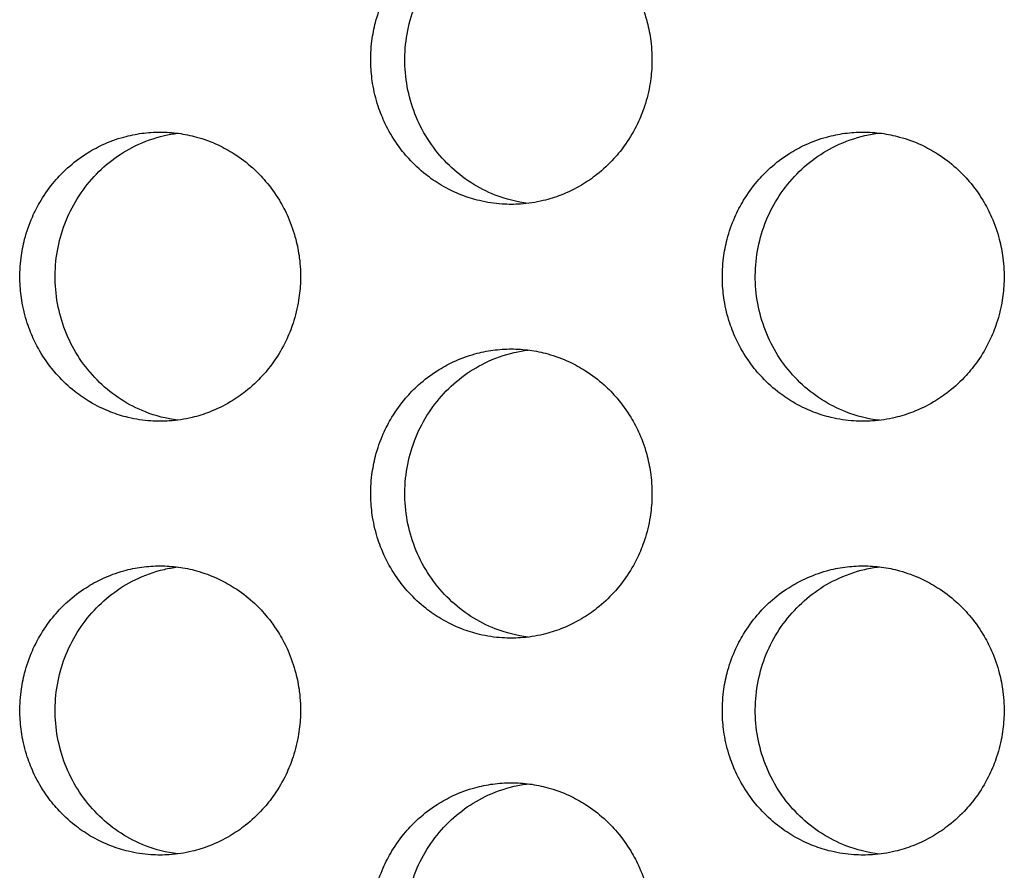
# Model space of a CAD drawing. Units: millimetres. Extents: x -41 to 980, y 0 to 735.
# Drawn here: x 32 to 39, y 438 to 444 of the extents above; entities that cross this region are included whole.
import ezdxf

# ---------------------------------------------------------------- set-up
doc = ezdxf.new("R2010")
doc.units = ezdxf.units.MM
doc.header["$LTSCALE"] = 3.5
doc.layers.add('Visible (ISO)', color=7, linetype='Continuous', lineweight=25)

msp = doc.modelspace()

# ---------------------------------------------------------------- linework, layer by layer
at = {"layer": 'Visible (ISO)'}
for points, knots in [([(35.643, 445), (35.6006, 445), (35.5582, 444.9971), (35.5161, 444.9914), (35.474, 444.9857), (35.4323, 444.9772), (35.3913, 444.9659), (35.3401, 444.9518), (35.29, 444.9334), (35.2417, 444.9109), (35.2031, 444.8929), (35.1656, 444.8722), (35.1296, 444.8492), (35.0845, 444.8204), (35.0418, 444.7878), (35.0019, 444.7518), (34.97, 444.7231), (34.94, 444.6922), (34.912, 444.6593), (34.8771, 444.6183), (34.8454, 444.5744), (34.8174, 444.5281), (34.795, 444.491), (34.775, 444.4525), (34.7575, 444.4127), (34.7356, 444.363), (34.7177, 444.3115), (34.704, 444.2588), (34.693, 444.2167), (34.6847, 444.1738), (34.6792, 444.1305), (34.6722, 444.0765), (34.6696, 444.0218), (34.6714, 443.9673), (34.6728, 443.9237), (34.6769, 443.8802), (34.6838, 443.8371), (34.6925, 443.7833), (34.7054, 443.7302), (34.7224, 443.6786), (34.7361, 443.6372), (34.7523, 443.5968), (34.7711, 443.5577), (34.7945, 443.5088), (34.8219, 443.4619), (34.8527, 443.4175), (34.8774, 443.3821), (34.9044, 443.3483), (34.9334, 443.3164), (34.9696, 443.2766), (35.009, 443.2398), (35.0511, 443.2066), (35.0848, 443.1801), (35.1201, 443.1558), (35.1568, 443.134), (35.2028, 443.1067), (35.2509, 443.0833), (35.3005, 443.0641), (35.3402, 443.0487), (35.3809, 443.036), (35.4222, 443.0261), (35.4738, 443.0137), (35.5265, 443.0057), (35.5794, 443.0021), (35.6218, 442.9993), (35.6643, 442.9993), (35.7066, 443.0021), (35.7596, 443.0057), (35.8122, 443.0137), (35.8639, 443.0261), (35.9052, 443.036), (35.9459, 443.0487), (35.9857, 443.0641), (36.0353, 443.0833), (36.0834, 443.1067), (36.1294, 443.134), (36.1662, 443.1558), (36.2015, 443.1801), (36.2352, 443.2066), (36.2773, 443.2398), (36.3168, 443.2766), (36.3531, 443.3164), (36.3821, 443.3483), (36.4091, 443.3821), (36.4338, 443.4175), (36.4647, 443.4619), (36.4921, 443.5088), (36.5156, 443.5577), (36.5344, 443.5968), (36.5507, 443.6372), (36.5643, 443.6786), (36.5814, 443.7302), (36.5943, 443.7833), (36.603, 443.8371), (36.6099, 443.8802), (36.6141, 443.9237), (36.6155, 443.9673), (36.6172, 444.0218), (36.6146, 444.0765), (36.6076, 444.1305), (36.6021, 444.1738), (36.5938, 444.2167), (36.5828, 444.2588), (36.5691, 444.3115), (36.5511, 444.363), (36.5292, 444.4127), (36.5117, 444.4525), (36.4916, 444.491), (36.4692, 444.5281), (36.4412, 444.5744), (36.4094, 444.6183), (36.3745, 444.6593), (36.3465, 444.6922), (36.3164, 444.7231), (36.2844, 444.7518), (36.2445, 444.7878), (36.2018, 444.8204), (36.1567, 444.8492), (36.1207, 444.8722), (36.0831, 444.8929), (36.0445, 444.9109), (35.9961, 444.9334), (35.946, 444.9518), (35.8948, 444.9659), (35.8538, 444.9772), (35.8121, 444.9857), (35.77, 444.9914), (35.7279, 444.9971), (35.6855, 445), (35.643, 445)], [-3.141593, -3.141593, -3.141593, -3.141593, -3.010693, -3.010693, -3.010693, -2.879793, -2.879793, -2.879793, -2.716169, -2.716169, -2.716169, -2.585269, -2.585269, -2.585269, -2.421644, -2.421644, -2.421644, -2.290745, -2.290745, -2.290745, -2.12712, -2.12712, -2.12712, -1.99622, -1.99622, -1.99622, -1.832596, -1.832596, -1.832596, -1.701696, -1.701696, -1.701696, -1.538071, -1.538071, -1.538071, -1.407172, -1.407172, -1.407172, -1.243547, -1.243547, -1.243547, -1.112647, -1.112647, -1.112647, -0.949023, -0.949023, -0.949023, -0.818123, -0.818123, -0.818123, -0.654498, -0.654498, -0.654498, -0.523599, -0.523599, -0.523599, -0.359974, -0.359974, -0.359974, -0.229074, -0.229074, -0.229074, -0.06545, -0.06545, -0.06545, 0.06545, 0.06545, 0.06545, 0.229074, 0.229074, 0.229074, 0.359974, 0.359974, 0.359974, 0.523599, 0.523599, 0.523599, 0.654498, 0.654498, 0.654498, 0.818123, 0.818123, 0.818123, 0.949023, 0.949023, 0.949023, 1.112647, 1.112647, 1.112647, 1.243547, 1.243547, 1.243547, 1.407172, 1.407172, 1.407172, 1.538071, 1.538071, 1.538071, 1.701696, 1.701696, 1.701696, 1.832596, 1.832596, 1.832596, 1.99622, 1.99622, 1.99622, 2.12712, 2.12712, 2.12712, 2.290745, 2.290745, 2.290745, 2.421644, 2.421644, 2.421644, 2.585269, 2.585269, 2.585269, 2.716169, 2.716169, 2.716169, 2.879793, 2.879793, 2.879793, 3.010693, 3.010693, 3.010693, 3.141593, 3.141593, 3.141593, 3.141593]), ([(35.7595, 443.0072), (35.6819, 443.0169), (35.6056, 443.0362), (35.4145, 443.1109), (35.3066, 443.1802), (35.1225, 443.3575), (35.0479, 443.4641), (34.9425, 443.7008), (34.9127, 443.8289), (34.9024, 444.0897), (34.9221, 444.2201), (35.0088, 444.4654), (35.0749, 444.5781), (35.2453, 444.7706), (35.3478, 444.8487), (35.5264, 444.9357), (35.594, 444.9597), (35.6953, 444.9831), (35.7273, 444.9888), (35.7595, 444.9928)], [0.3265235, 0.3265235, 0.3265235, 0.3265235, 0.3507409, 0.3507409, 0.3895985, 0.3895985, 0.4285885, 0.4285885, 0.4677085, 0.4677085, 0.5068791, 0.5068791, 0.5459927, 0.5459927, 0.5849756, 0.5849756, 0.6069825, 0.6069825, 0.6170023, 0.6170023, 0.6170023, 0.6170023]), ([(33.2141, 443.5), (33.1717, 443.5), (33.1294, 443.4971), (33.0874, 443.4914), (33.0454, 443.4857), (33.0038, 443.4772), (32.9629, 443.4659), (32.9118, 443.4518), (32.8618, 443.4334), (32.8136, 443.4109), (32.775, 443.3929), (32.7376, 443.3722), (32.7017, 443.3492), (32.6567, 443.3204), (32.6141, 443.2878), (32.5743, 443.2518), (32.5425, 443.2231), (32.5125, 443.1922), (32.4846, 443.1593), (32.4497, 443.1183), (32.4181, 443.0744), (32.3902, 443.0281), (32.3678, 442.991), (32.3478, 442.9525), (32.3304, 442.9127), (32.3085, 442.863), (32.2906, 442.8115), (32.277, 442.7588), (32.266, 442.7167), (32.2577, 442.6738), (32.2522, 442.6305), (32.2453, 442.5765), (32.2427, 442.5218), (32.2444, 442.4673), (32.2458, 442.4237), (32.25, 442.3802), (32.2569, 442.3371), (32.2655, 442.2833), (32.2784, 442.2302), (32.2954, 442.1786), (32.309, 442.1372), (32.3252, 442.0968), (32.3439, 442.0577), (32.3673, 442.0088), (32.3946, 441.9619), (32.4254, 441.9175), (32.4501, 441.8821), (32.477, 441.8483), (32.5059, 441.8164), (32.5421, 441.7766), (32.5814, 441.7398), (32.6234, 441.7066), (32.657, 441.6801), (32.6922, 441.6558), (32.7289, 441.634), (32.7747, 441.6067), (32.8227, 441.5833), (32.8722, 441.5641), (32.9119, 441.5487), (32.9525, 441.536), (32.9937, 441.5261), (33.0453, 441.5137), (33.0978, 441.5057), (33.1506, 441.5021), (33.1929, 441.4993), (33.2353, 441.4993), (33.2776, 441.5021), (33.3304, 441.5057), (33.3829, 441.5137), (33.4345, 441.5261), (33.4757, 441.536), (33.5164, 441.5487), (33.556, 441.5641), (33.6056, 441.5833), (33.6536, 441.6067), (33.6995, 441.634), (33.7362, 441.6558), (33.7715, 441.6801), (33.8051, 441.7066), (33.8471, 441.7398), (33.8865, 441.7766), (33.9227, 441.8164), (33.9517, 441.8483), (33.9786, 441.8821), (34.0033, 441.9175), (34.0341, 441.9619), (34.0615, 442.0088), (34.0849, 442.0577), (34.1036, 442.0968), (34.1199, 442.1372), (34.1335, 442.1786), (34.1505, 442.2302), (34.1635, 442.2833), (34.1721, 442.3371), (34.179, 442.3802), (34.1832, 442.4237), (34.1845, 442.4673), (34.1863, 442.5218), (34.1837, 442.5765), (34.1768, 442.6305), (34.1712, 442.6738), (34.1629, 442.7167), (34.152, 442.7588), (34.1383, 442.8115), (34.1203, 442.863), (34.0985, 442.9127), (34.081, 442.9525), (34.061, 442.991), (34.0386, 443.0281), (34.0106, 443.0744), (33.979, 443.1183), (33.944, 443.1593), (33.9161, 443.1922), (33.8861, 443.2231), (33.8542, 443.2518), (33.8144, 443.2878), (33.7717, 443.3204), (33.7267, 443.3492), (33.6907, 443.3722), (33.6533, 443.3929), (33.6147, 443.4109), (33.5665, 443.4334), (33.5165, 443.4518), (33.4653, 443.4659), (33.4244, 443.4772), (33.3828, 443.4857), (33.3408, 443.4914), (33.2988, 443.4971), (33.2564, 443.5), (33.2141, 443.5)], [-3.141593, -3.141593, -3.141593, -3.141593, -3.010693, -3.010693, -3.010693, -2.879793, -2.879793, -2.879793, -2.716169, -2.716169, -2.716169, -2.585269, -2.585269, -2.585269, -2.421644, -2.421644, -2.421644, -2.290745, -2.290745, -2.290745, -2.12712, -2.12712, -2.12712, -1.99622, -1.99622, -1.99622, -1.832596, -1.832596, -1.832596, -1.701696, -1.701696, -1.701696, -1.538071, -1.538071, -1.538071, -1.407172, -1.407172, -1.407172, -1.243547, -1.243547, -1.243547, -1.112647, -1.112647, -1.112647, -0.949023, -0.949023, -0.949023, -0.818123, -0.818123, -0.818123, -0.654498, -0.654498, -0.654498, -0.523599, -0.523599, -0.523599, -0.359974, -0.359974, -0.359974, -0.229074, -0.229074, -0.229074, -0.06545, -0.06545, -0.06545, 0.06545, 0.06545, 0.06545, 0.229074, 0.229074, 0.229074, 0.359974, 0.359974, 0.359974, 0.523599, 0.523599, 0.523599, 0.654498, 0.654498, 0.654498, 0.818123, 0.818123, 0.818123, 0.949023, 0.949023, 0.949023, 1.112647, 1.112647, 1.112647, 1.243547, 1.243547, 1.243547, 1.407172, 1.407172, 1.407172, 1.538071, 1.538071, 1.538071, 1.701696, 1.701696, 1.701696, 1.832596, 1.832596, 1.832596, 1.99622, 1.99622, 1.99622, 2.12712, 2.12712, 2.12712, 2.290745, 2.290745, 2.290745, 2.421644, 2.421644, 2.421644, 2.585269, 2.585269, 2.585269, 2.716169, 2.716169, 2.716169, 2.879793, 2.879793, 2.879793, 3.010693, 3.010693, 3.010693, 3.141593, 3.141593, 3.141593, 3.141593]), ([(33.3347, 441.5078), (33.2587, 441.5176), (33.184, 441.5367), (32.9946, 441.6109), (32.887, 441.6802), (32.7032, 441.8575), (32.6288, 441.9641), (32.5236, 442.2008), (32.4939, 442.3289), (32.4836, 442.5897), (32.5032, 442.7201), (32.5897, 442.9654), (32.6558, 443.0781), (32.8258, 443.2706), (32.928, 443.3487), (33.1063, 443.4357), (33.1738, 443.4597), (33.2735, 443.4828), (33.304, 443.4883), (33.3347, 443.4923)], [0.3269722, 0.3269722, 0.3269722, 0.3269722, 0.3507409, 0.3507409, 0.3895985, 0.3895985, 0.4285885, 0.4285885, 0.4677085, 0.4677085, 0.5068791, 0.5068791, 0.5459927, 0.5459927, 0.5849756, 0.5849756, 0.6069825, 0.6069825, 0.6165549, 0.6165549, 0.6165549, 0.6165549]), ([(38.0768, 443.5), (38.0343, 443.5), (37.9918, 443.4971), (37.9497, 443.4914), (37.9075, 443.4857), (37.8657, 443.4772), (37.8247, 443.4659), (37.7733, 443.4518), (37.7231, 443.4334), (37.6747, 443.4109), (37.636, 443.3929), (37.5984, 443.3722), (37.5624, 443.3492), (37.5172, 443.3204), (37.4744, 443.2878), (37.4345, 443.2518), (37.4025, 443.2231), (37.3724, 443.1922), (37.3444, 443.1593), (37.3094, 443.1183), (37.2776, 443.0744), (37.2496, 443.0281), (37.2271, 442.991), (37.2071, 442.9525), (37.1895, 442.9127), (37.1676, 442.863), (37.1497, 442.8115), (37.1359, 442.7588), (37.1249, 442.7167), (37.1166, 442.6738), (37.1111, 442.6305), (37.1041, 442.5765), (37.1015, 442.5218), (37.1033, 442.4673), (37.1047, 442.4237), (37.1088, 442.3802), (37.1157, 442.3371), (37.1244, 442.2833), (37.1373, 442.2302), (37.1544, 442.1786), (37.1681, 442.1372), (37.1844, 442.0968), (37.2032, 442.0577), (37.2267, 442.0088), (37.254, 441.9619), (37.285, 441.9175), (37.3097, 441.8821), (37.3368, 441.8483), (37.3658, 441.8164), (37.4021, 441.7766), (37.4416, 441.7398), (37.4838, 441.7066), (37.5175, 441.6801), (37.5529, 441.6558), (37.5897, 441.634), (37.6357, 441.6067), (37.6839, 441.5833), (37.7336, 441.5641), (37.7734, 441.5487), (37.8142, 441.536), (37.8556, 441.5261), (37.9073, 441.5137), (37.9601, 441.5057), (38.0131, 441.5021), (38.0555, 441.4993), (38.0981, 441.4993), (38.1406, 441.5021), (38.1936, 441.5057), (38.2464, 441.5137), (38.2981, 441.5261), (38.3396, 441.536), (38.3803, 441.5487), (38.4201, 441.5641), (38.4699, 441.5833), (38.5181, 441.6067), (38.5642, 441.634), (38.601, 441.6558), (38.6365, 441.6801), (38.6702, 441.7066), (38.7124, 441.7398), (38.7519, 441.7766), (38.7883, 441.8164), (38.8174, 441.8483), (38.8444, 441.8821), (38.8692, 441.9175), (38.9002, 441.9619), (38.9276, 442.0088), (38.9511, 442.0577), (38.9699, 442.0968), (38.9863, 442.1372), (38.9999, 442.1786), (39.017, 442.2302), (39.03, 442.2833), (39.0387, 442.3371), (39.0456, 442.3802), (39.0498, 442.4237), (39.0512, 442.4673), (39.0529, 442.5218), (39.0503, 442.5765), (39.0434, 442.6305), (39.0378, 442.6738), (39.0295, 442.7167), (39.0185, 442.7588), (39.0047, 442.8115), (38.9867, 442.863), (38.9648, 442.9127), (38.9472, 442.9525), (38.9271, 442.991), (38.9046, 443.0281), (38.8766, 443.0744), (38.8448, 443.1183), (38.8097, 443.1593), (38.7817, 443.1922), (38.7515, 443.2231), (38.7195, 443.2518), (38.6795, 443.2878), (38.6367, 443.3204), (38.5915, 443.3492), (38.5554, 443.3722), (38.5178, 443.3929), (38.4791, 443.4109), (38.4307, 443.4334), (38.3804, 443.4518), (38.3291, 443.4659), (38.288, 443.4772), (38.2462, 443.4857), (38.204, 443.4914), (38.1619, 443.4971), (38.1194, 443.5), (38.0768, 443.5)], [-3.141593, -3.141593, -3.141593, -3.141593, -3.010693, -3.010693, -3.010693, -2.879793, -2.879793, -2.879793, -2.716169, -2.716169, -2.716169, -2.585269, -2.585269, -2.585269, -2.421644, -2.421644, -2.421644, -2.290745, -2.290745, -2.290745, -2.12712, -2.12712, -2.12712, -1.99622, -1.99622, -1.99622, -1.832596, -1.832596, -1.832596, -1.701696, -1.701696, -1.701696, -1.538071, -1.538071, -1.538071, -1.407172, -1.407172, -1.407172, -1.243547, -1.243547, -1.243547, -1.112647, -1.112647, -1.112647, -0.949023, -0.949023, -0.949023, -0.818123, -0.818123, -0.818123, -0.654498, -0.654498, -0.654498, -0.523599, -0.523599, -0.523599, -0.359974, -0.359974, -0.359974, -0.229074, -0.229074, -0.229074, -0.06545, -0.06545, -0.06545, 0.06545, 0.06545, 0.06545, 0.229074, 0.229074, 0.229074, 0.359974, 0.359974, 0.359974, 0.523599, 0.523599, 0.523599, 0.654498, 0.654498, 0.654498, 0.818123, 0.818123, 0.818123, 0.949023, 0.949023, 0.949023, 1.112647, 1.112647, 1.112647, 1.243547, 1.243547, 1.243547, 1.407172, 1.407172, 1.407172, 1.538071, 1.538071, 1.538071, 1.701696, 1.701696, 1.701696, 1.832596, 1.832596, 1.832596, 1.99622, 1.99622, 1.99622, 2.12712, 2.12712, 2.12712, 2.290745, 2.290745, 2.290745, 2.421644, 2.421644, 2.421644, 2.585269, 2.585269, 2.585269, 2.716169, 2.716169, 2.716169, 2.879793, 2.879793, 2.879793, 3.010693, 3.010693, 3.010693, 3.141593, 3.141593, 3.141593, 3.141593]), ([(38.1893, 441.5067), (38.11, 441.5162), (38.0321, 441.5357), (37.8392, 441.6109), (37.7312, 441.6802), (37.5466, 441.8575), (37.472, 441.9641), (37.3663, 442.2008), (37.3364, 442.3289), (37.3261, 442.5897), (37.3458, 442.7201), (37.4327, 442.9654), (37.499, 443.0781), (37.6697, 443.2706), (37.7724, 443.3487), (37.9514, 443.4357), (38.0191, 443.4597), (38.122, 443.4834), (38.1556, 443.4893), (38.1893, 443.4933)], [0.3260768, 0.3260768, 0.3260768, 0.3260768, 0.3507409, 0.3507409, 0.3895985, 0.3895985, 0.4285885, 0.4285885, 0.4677085, 0.4677085, 0.5068791, 0.5068791, 0.5459927, 0.5459927, 0.5849756, 0.5849756, 0.6069825, 0.6069825, 0.6174477, 0.6174477, 0.6174477, 0.6174477]), ([(35.643, 442), (35.6006, 442), (35.5582, 441.9971), (35.5161, 441.9914), (35.474, 441.9857), (35.4323, 441.9772), (35.3913, 441.9659), (35.3401, 441.9518), (35.29, 441.9334), (35.2417, 441.9109), (35.2031, 441.8929), (35.1656, 441.8722), (35.1296, 441.8492), (35.0845, 441.8204), (35.0418, 441.7878), (35.0019, 441.7518), (34.97, 441.7231), (34.94, 441.6922), (34.912, 441.6593), (34.8771, 441.6183), (34.8454, 441.5744), (34.8174, 441.5281), (34.795, 441.491), (34.775, 441.4525), (34.7575, 441.4127), (34.7356, 441.363), (34.7177, 441.3115), (34.704, 441.2588), (34.693, 441.2167), (34.6847, 441.1738), (34.6792, 441.1305), (34.6722, 441.0765), (34.6696, 441.0218), (34.6714, 440.9673), (34.6728, 440.9237), (34.6769, 440.8802), (34.6838, 440.8371), (34.6925, 440.7833), (34.7054, 440.7302), (34.7224, 440.6786), (34.7361, 440.6372), (34.7523, 440.5968), (34.7711, 440.5577), (34.7945, 440.5088), (34.8219, 440.4619), (34.8527, 440.4175), (34.8774, 440.3821), (34.9044, 440.3483), (34.9334, 440.3164), (34.9696, 440.2766), (35.009, 440.2398), (35.0511, 440.2066), (35.0848, 440.1801), (35.1201, 440.1558), (35.1568, 440.134), (35.2028, 440.1067), (35.2509, 440.0833), (35.3005, 440.0641), (35.3402, 440.0487), (35.3809, 440.036), (35.4222, 440.0261), (35.4738, 440.0137), (35.5265, 440.0057), (35.5794, 440.0021), (35.6218, 439.9993), (35.6643, 439.9993), (35.7066, 440.0021), (35.7596, 440.0057), (35.8122, 440.0137), (35.8639, 440.0261), (35.9052, 440.036), (35.9459, 440.0487), (35.9857, 440.0641), (36.0353, 440.0833), (36.0834, 440.1067), (36.1294, 440.134), (36.1662, 440.1558), (36.2015, 440.1801), (36.2352, 440.2066), (36.2773, 440.2398), (36.3168, 440.2766), (36.3531, 440.3164), (36.3821, 440.3483), (36.4091, 440.3821), (36.4338, 440.4175), (36.4647, 440.4619), (36.4921, 440.5088), (36.5156, 440.5577), (36.5344, 440.5968), (36.5507, 440.6372), (36.5643, 440.6786), (36.5814, 440.7302), (36.5943, 440.7833), (36.603, 440.8371), (36.6099, 440.8802), (36.6141, 440.9237), (36.6155, 440.9673), (36.6172, 441.0218), (36.6146, 441.0765), (36.6076, 441.1305), (36.6021, 441.1738), (36.5938, 441.2167), (36.5828, 441.2588), (36.5691, 441.3115), (36.5511, 441.363), (36.5292, 441.4127), (36.5117, 441.4525), (36.4916, 441.491), (36.4692, 441.5281), (36.4412, 441.5744), (36.4094, 441.6183), (36.3745, 441.6593), (36.3465, 441.6922), (36.3164, 441.7231), (36.2844, 441.7518), (36.2445, 441.7878), (36.2018, 441.8204), (36.1567, 441.8492), (36.1207, 441.8722), (36.0831, 441.8929), (36.0445, 441.9109), (35.9961, 441.9334), (35.946, 441.9518), (35.8948, 441.9659), (35.8538, 441.9772), (35.8121, 441.9857), (35.77, 441.9914), (35.7279, 441.9971), (35.6855, 442), (35.643, 442)], [-3.141593, -3.141593, -3.141593, -3.141593, -3.010693, -3.010693, -3.010693, -2.879793, -2.879793, -2.879793, -2.716169, -2.716169, -2.716169, -2.585269, -2.585269, -2.585269, -2.421644, -2.421644, -2.421644, -2.290745, -2.290745, -2.290745, -2.12712, -2.12712, -2.12712, -1.99622, -1.99622, -1.99622, -1.832596, -1.832596, -1.832596, -1.701696, -1.701696, -1.701696, -1.538071, -1.538071, -1.538071, -1.407172, -1.407172, -1.407172, -1.243547, -1.243547, -1.243547, -1.112647, -1.112647, -1.112647, -0.949023, -0.949023, -0.949023, -0.818123, -0.818123, -0.818123, -0.654498, -0.654498, -0.654498, -0.523599, -0.523599, -0.523599, -0.359974, -0.359974, -0.359974, -0.229074, -0.229074, -0.229074, -0.06545, -0.06545, -0.06545, 0.06545, 0.06545, 0.06545, 0.229074, 0.229074, 0.229074, 0.359974, 0.359974, 0.359974, 0.523599, 0.523599, 0.523599, 0.654498, 0.654498, 0.654498, 0.818123, 0.818123, 0.818123, 0.949023, 0.949023, 0.949023, 1.112647, 1.112647, 1.112647, 1.243547, 1.243547, 1.243547, 1.407172, 1.407172, 1.407172, 1.538071, 1.538071, 1.538071, 1.701696, 1.701696, 1.701696, 1.832596, 1.832596, 1.832596, 1.99622, 1.99622, 1.99622, 2.12712, 2.12712, 2.12712, 2.290745, 2.290745, 2.290745, 2.421644, 2.421644, 2.421644, 2.585269, 2.585269, 2.585269, 2.716169, 2.716169, 2.716169, 2.879793, 2.879793, 2.879793, 3.010693, 3.010693, 3.010693, 3.141593, 3.141593, 3.141593, 3.141593]), ([(35.7595, 440.0072), (35.6819, 440.0169), (35.6056, 440.0362), (35.4145, 440.1109), (35.3066, 440.1802), (35.1225, 440.3575), (35.0479, 440.4641), (34.9425, 440.7008), (34.9127, 440.8289), (34.9024, 441.0897), (34.9221, 441.2201), (35.0088, 441.4654), (35.0749, 441.5781), (35.2453, 441.7706), (35.3478, 441.8487), (35.5264, 441.9357), (35.594, 441.9597), (35.6953, 441.9831), (35.7273, 441.9888), (35.7595, 441.9928)], [0.3265235, 0.3265235, 0.3265235, 0.3265235, 0.3507409, 0.3507409, 0.3895985, 0.3895985, 0.4285885, 0.4285885, 0.4677085, 0.4677085, 0.5068791, 0.5068791, 0.5459927, 0.5459927, 0.5849756, 0.5849756, 0.6069825, 0.6069825, 0.6170023, 0.6170023, 0.6170023, 0.6170023]), ([(33.2141, 440.5), (33.1717, 440.5), (33.1294, 440.4971), (33.0874, 440.4914), (33.0454, 440.4857), (33.0038, 440.4772), (32.9629, 440.4659), (32.9118, 440.4518), (32.8618, 440.4334), (32.8136, 440.4109), (32.775, 440.3929), (32.7376, 440.3722), (32.7017, 440.3492), (32.6567, 440.3204), (32.6141, 440.2878), (32.5743, 440.2518), (32.5425, 440.2231), (32.5125, 440.1922), (32.4846, 440.1593), (32.4497, 440.1183), (32.4181, 440.0744), (32.3902, 440.0281), (32.3678, 439.991), (32.3478, 439.9525), (32.3304, 439.9127), (32.3085, 439.863), (32.2906, 439.8115), (32.277, 439.7588), (32.266, 439.7167), (32.2577, 439.6738), (32.2522, 439.6305), (32.2453, 439.5765), (32.2427, 439.5218), (32.2444, 439.4673), (32.2458, 439.4237), (32.25, 439.3802), (32.2569, 439.3371), (32.2655, 439.2833), (32.2784, 439.2302), (32.2954, 439.1786), (32.309, 439.1372), (32.3252, 439.0968), (32.3439, 439.0577), (32.3673, 439.0088), (32.3946, 438.9619), (32.4254, 438.9175), (32.4501, 438.8821), (32.477, 438.8483), (32.5059, 438.8164), (32.5421, 438.7766), (32.5814, 438.7398), (32.6234, 438.7066), (32.657, 438.6801), (32.6922, 438.6558), (32.7289, 438.634), (32.7747, 438.6067), (32.8227, 438.5833), (32.8722, 438.5641), (32.9119, 438.5487), (32.9525, 438.536), (32.9937, 438.5261), (33.0453, 438.5137), (33.0978, 438.5057), (33.1506, 438.5021), (33.1929, 438.4993), (33.2353, 438.4993), (33.2776, 438.5021), (33.3304, 438.5057), (33.3829, 438.5137), (33.4345, 438.5261), (33.4757, 438.536), (33.5164, 438.5487), (33.556, 438.5641), (33.6056, 438.5833), (33.6536, 438.6067), (33.6995, 438.634), (33.7362, 438.6558), (33.7715, 438.6801), (33.8051, 438.7066), (33.8471, 438.7398), (33.8865, 438.7766), (33.9227, 438.8164), (33.9517, 438.8483), (33.9786, 438.8821), (34.0033, 438.9175), (34.0341, 438.9619), (34.0615, 439.0088), (34.0849, 439.0577), (34.1036, 439.0968), (34.1199, 439.1372), (34.1335, 439.1786), (34.1505, 439.2302), (34.1635, 439.2833), (34.1721, 439.3371), (34.179, 439.3802), (34.1832, 439.4237), (34.1845, 439.4673), (34.1863, 439.5218), (34.1837, 439.5765), (34.1768, 439.6305), (34.1712, 439.6738), (34.1629, 439.7167), (34.152, 439.7588), (34.1383, 439.8115), (34.1203, 439.863), (34.0985, 439.9127), (34.081, 439.9525), (34.061, 439.991), (34.0386, 440.0281), (34.0106, 440.0744), (33.979, 440.1183), (33.944, 440.1593), (33.9161, 440.1922), (33.8861, 440.2231), (33.8542, 440.2518), (33.8144, 440.2878), (33.7717, 440.3204), (33.7267, 440.3492), (33.6907, 440.3722), (33.6533, 440.3929), (33.6147, 440.4109), (33.5665, 440.4334), (33.5165, 440.4518), (33.4653, 440.4659), (33.4244, 440.4772), (33.3828, 440.4857), (33.3408, 440.4914), (33.2988, 440.4971), (33.2564, 440.5), (33.2141, 440.5)], [-3.141593, -3.141593, -3.141593, -3.141593, -3.010693, -3.010693, -3.010693, -2.879793, -2.879793, -2.879793, -2.716169, -2.716169, -2.716169, -2.585269, -2.585269, -2.585269, -2.421644, -2.421644, -2.421644, -2.290745, -2.290745, -2.290745, -2.12712, -2.12712, -2.12712, -1.99622, -1.99622, -1.99622, -1.832596, -1.832596, -1.832596, -1.701696, -1.701696, -1.701696, -1.538071, -1.538071, -1.538071, -1.407172, -1.407172, -1.407172, -1.243547, -1.243547, -1.243547, -1.112647, -1.112647, -1.112647, -0.949023, -0.949023, -0.949023, -0.818123, -0.818123, -0.818123, -0.654498, -0.654498, -0.654498, -0.523599, -0.523599, -0.523599, -0.359974, -0.359974, -0.359974, -0.229074, -0.229074, -0.229074, -0.06545, -0.06545, -0.06545, 0.06545, 0.06545, 0.06545, 0.229074, 0.229074, 0.229074, 0.359974, 0.359974, 0.359974, 0.523599, 0.523599, 0.523599, 0.654498, 0.654498, 0.654498, 0.818123, 0.818123, 0.818123, 0.949023, 0.949023, 0.949023, 1.112647, 1.112647, 1.112647, 1.243547, 1.243547, 1.243547, 1.407172, 1.407172, 1.407172, 1.538071, 1.538071, 1.538071, 1.701696, 1.701696, 1.701696, 1.832596, 1.832596, 1.832596, 1.99622, 1.99622, 1.99622, 2.12712, 2.12712, 2.12712, 2.290745, 2.290745, 2.290745, 2.421644, 2.421644, 2.421644, 2.585269, 2.585269, 2.585269, 2.716169, 2.716169, 2.716169, 2.879793, 2.879793, 2.879793, 3.010693, 3.010693, 3.010693, 3.141593, 3.141593, 3.141593, 3.141593]), ([(33.3347, 438.5078), (33.2587, 438.5176), (33.184, 438.5367), (32.9946, 438.6109), (32.887, 438.6802), (32.7032, 438.8575), (32.6288, 438.9641), (32.5236, 439.2008), (32.4939, 439.3289), (32.4836, 439.5897), (32.5032, 439.7201), (32.5897, 439.9654), (32.6558, 440.0781), (32.8258, 440.2706), (32.928, 440.3487), (33.1063, 440.4357), (33.1738, 440.4597), (33.2735, 440.4828), (33.304, 440.4883), (33.3347, 440.4923)], [0.3269722, 0.3269722, 0.3269722, 0.3269722, 0.3507409, 0.3507409, 0.3895985, 0.3895985, 0.4285885, 0.4285885, 0.4677085, 0.4677085, 0.5068791, 0.5068791, 0.5459927, 0.5459927, 0.5849756, 0.5849756, 0.6069825, 0.6069825, 0.6165549, 0.6165549, 0.6165549, 0.6165549]), ([(38.0768, 440.5), (38.0343, 440.5), (37.9918, 440.4971), (37.9497, 440.4914), (37.9075, 440.4857), (37.8657, 440.4772), (37.8247, 440.4659), (37.7733, 440.4518), (37.7231, 440.4334), (37.6747, 440.4109), (37.636, 440.3929), (37.5984, 440.3722), (37.5624, 440.3492), (37.5172, 440.3204), (37.4744, 440.2878), (37.4345, 440.2518), (37.4025, 440.2231), (37.3724, 440.1922), (37.3444, 440.1593), (37.3094, 440.1183), (37.2776, 440.0744), (37.2496, 440.0281), (37.2271, 439.991), (37.2071, 439.9525), (37.1895, 439.9127), (37.1676, 439.863), (37.1497, 439.8115), (37.1359, 439.7588), (37.1249, 439.7167), (37.1166, 439.6738), (37.1111, 439.6305), (37.1041, 439.5765), (37.1015, 439.5218), (37.1033, 439.4673), (37.1047, 439.4237), (37.1088, 439.3802), (37.1157, 439.3371), (37.1244, 439.2833), (37.1373, 439.2302), (37.1544, 439.1786), (37.1681, 439.1372), (37.1844, 439.0968), (37.2032, 439.0577), (37.2267, 439.0088), (37.254, 438.9619), (37.285, 438.9175), (37.3097, 438.8821), (37.3368, 438.8483), (37.3658, 438.8164), (37.4021, 438.7766), (37.4416, 438.7398), (37.4838, 438.7066), (37.5175, 438.6801), (37.5529, 438.6558), (37.5897, 438.634), (37.6357, 438.6067), (37.6839, 438.5833), (37.7336, 438.5641), (37.7734, 438.5487), (37.8142, 438.536), (37.8556, 438.5261), (37.9073, 438.5137), (37.9601, 438.5057), (38.0131, 438.5021), (38.0555, 438.4993), (38.0981, 438.4993), (38.1406, 438.5021), (38.1936, 438.5057), (38.2464, 438.5137), (38.2981, 438.5261), (38.3396, 438.536), (38.3803, 438.5487), (38.4201, 438.5641), (38.4699, 438.5833), (38.5181, 438.6067), (38.5642, 438.634), (38.601, 438.6558), (38.6365, 438.6801), (38.6702, 438.7066), (38.7124, 438.7398), (38.7519, 438.7766), (38.7883, 438.8164), (38.8174, 438.8483), (38.8444, 438.8821), (38.8692, 438.9175), (38.9002, 438.9619), (38.9276, 439.0088), (38.9511, 439.0577), (38.9699, 439.0968), (38.9863, 439.1372), (38.9999, 439.1786), (39.017, 439.2302), (39.03, 439.2833), (39.0387, 439.3371), (39.0456, 439.3802), (39.0498, 439.4237), (39.0512, 439.4673), (39.0529, 439.5218), (39.0503, 439.5765), (39.0434, 439.6305), (39.0378, 439.6738), (39.0295, 439.7167), (39.0185, 439.7588), (39.0047, 439.8115), (38.9867, 439.863), (38.9648, 439.9127), (38.9472, 439.9525), (38.9271, 439.991), (38.9046, 440.0281), (38.8766, 440.0744), (38.8448, 440.1183), (38.8097, 440.1593), (38.7817, 440.1922), (38.7515, 440.2231), (38.7195, 440.2518), (38.6795, 440.2878), (38.6367, 440.3204), (38.5915, 440.3492), (38.5554, 440.3722), (38.5178, 440.3929), (38.4791, 440.4109), (38.4307, 440.4334), (38.3804, 440.4518), (38.3291, 440.4659), (38.288, 440.4772), (38.2462, 440.4857), (38.204, 440.4914), (38.1619, 440.4971), (38.1194, 440.5), (38.0768, 440.5)], [-3.141593, -3.141593, -3.141593, -3.141593, -3.010693, -3.010693, -3.010693, -2.879793, -2.879793, -2.879793, -2.716169, -2.716169, -2.716169, -2.585269, -2.585269, -2.585269, -2.421644, -2.421644, -2.421644, -2.290745, -2.290745, -2.290745, -2.12712, -2.12712, -2.12712, -1.99622, -1.99622, -1.99622, -1.832596, -1.832596, -1.832596, -1.701696, -1.701696, -1.701696, -1.538071, -1.538071, -1.538071, -1.407172, -1.407172, -1.407172, -1.243547, -1.243547, -1.243547, -1.112647, -1.112647, -1.112647, -0.949023, -0.949023, -0.949023, -0.818123, -0.818123, -0.818123, -0.654498, -0.654498, -0.654498, -0.523599, -0.523599, -0.523599, -0.359974, -0.359974, -0.359974, -0.229074, -0.229074, -0.229074, -0.06545, -0.06545, -0.06545, 0.06545, 0.06545, 0.06545, 0.229074, 0.229074, 0.229074, 0.359974, 0.359974, 0.359974, 0.523599, 0.523599, 0.523599, 0.654498, 0.654498, 0.654498, 0.818123, 0.818123, 0.818123, 0.949023, 0.949023, 0.949023, 1.112647, 1.112647, 1.112647, 1.243547, 1.243547, 1.243547, 1.407172, 1.407172, 1.407172, 1.538071, 1.538071, 1.538071, 1.701696, 1.701696, 1.701696, 1.832596, 1.832596, 1.832596, 1.99622, 1.99622, 1.99622, 2.12712, 2.12712, 2.12712, 2.290745, 2.290745, 2.290745, 2.421644, 2.421644, 2.421644, 2.585269, 2.585269, 2.585269, 2.716169, 2.716169, 2.716169, 2.879793, 2.879793, 2.879793, 3.010693, 3.010693, 3.010693, 3.141593, 3.141593, 3.141593, 3.141593]), ([(38.1893, 438.5067), (38.11, 438.5162), (38.0321, 438.5357), (37.8392, 438.6109), (37.7312, 438.6802), (37.5466, 438.8575), (37.472, 438.9641), (37.3663, 439.2008), (37.3364, 439.3289), (37.3261, 439.5897), (37.3458, 439.7201), (37.4327, 439.9654), (37.499, 440.0781), (37.6697, 440.2706), (37.7724, 440.3487), (37.9514, 440.4357), (38.0191, 440.4597), (38.122, 440.4834), (38.1556, 440.4893), (38.1893, 440.4933)], [0.3260768, 0.3260768, 0.3260768, 0.3260768, 0.3507409, 0.3507409, 0.3895985, 0.3895985, 0.4285885, 0.4285885, 0.4677085, 0.4677085, 0.5068791, 0.5068791, 0.5459927, 0.5459927, 0.5849756, 0.5849756, 0.6069825, 0.6069825, 0.6174477, 0.6174477, 0.6174477, 0.6174477]), ([(35.643, 439), (35.6006, 439), (35.5582, 438.9971), (35.5161, 438.9914), (35.474, 438.9857), (35.4323, 438.9772), (35.3913, 438.9659), (35.3401, 438.9518), (35.29, 438.9334), (35.2417, 438.9109), (35.2031, 438.8929), (35.1656, 438.8722), (35.1296, 438.8492), (35.0845, 438.8204), (35.0418, 438.7878), (35.0019, 438.7518), (34.97, 438.7231), (34.94, 438.6922), (34.912, 438.6593), (34.8771, 438.6183), (34.8454, 438.5744), (34.8174, 438.5281), (34.795, 438.491), (34.775, 438.4525), (34.7575, 438.4127), (34.7356, 438.363), (34.7177, 438.3115), (34.704, 438.2588), (34.693, 438.2167), (34.6847, 438.1738), (34.6792, 438.1305), (34.6722, 438.0765), (34.6696, 438.0218), (34.6714, 437.9673), (34.6728, 437.9237), (34.6769, 437.8802), (34.6838, 437.8371), (34.6925, 437.7833), (34.7054, 437.7302), (34.7224, 437.6786), (34.7361, 437.6372), (34.7523, 437.5968), (34.7711, 437.5577), (34.7945, 437.5088), (34.8219, 437.4619), (34.8527, 437.4175), (34.8774, 437.3821), (34.9044, 437.3483), (34.9334, 437.3164), (34.9696, 437.2766), (35.009, 437.2398), (35.0511, 437.2066), (35.0848, 437.1801), (35.1201, 437.1558), (35.1568, 437.134), (35.2028, 437.1067), (35.2509, 437.0833), (35.3005, 437.0641), (35.3402, 437.0487), (35.3809, 437.036), (35.4222, 437.0261), (35.4738, 437.0137), (35.5265, 437.0057), (35.5794, 437.0021), (35.6218, 436.9993), (35.6643, 436.9993), (35.7066, 437.0021), (35.7596, 437.0057), (35.8122, 437.0137), (35.8639, 437.0261), (35.9052, 437.036), (35.9459, 437.0487), (35.9857, 437.0641), (36.0353, 437.0833), (36.0834, 437.1067), (36.1294, 437.134), (36.1662, 437.1558), (36.2015, 437.1801), (36.2352, 437.2066), (36.2773, 437.2398), (36.3168, 437.2766), (36.3531, 437.3164), (36.3821, 437.3483), (36.4091, 437.3821), (36.4338, 437.4175), (36.4647, 437.4619), (36.4921, 437.5088), (36.5156, 437.5577), (36.5344, 437.5968), (36.5507, 437.6372), (36.5643, 437.6786), (36.5814, 437.7302), (36.5943, 437.7833), (36.603, 437.8371), (36.6099, 437.8802), (36.6141, 437.9237), (36.6155, 437.9673), (36.6172, 438.0218), (36.6146, 438.0765), (36.6076, 438.1305), (36.6021, 438.1738), (36.5938, 438.2167), (36.5828, 438.2588), (36.5691, 438.3115), (36.5511, 438.363), (36.5292, 438.4127), (36.5117, 438.4525), (36.4916, 438.491), (36.4692, 438.5281), (36.4412, 438.5744), (36.4094, 438.6183), (36.3745, 438.6593), (36.3465, 438.6922), (36.3164, 438.7231), (36.2844, 438.7518), (36.2445, 438.7878), (36.2018, 438.8204), (36.1567, 438.8492), (36.1207, 438.8722), (36.0831, 438.8929), (36.0445, 438.9109), (35.9961, 438.9334), (35.946, 438.9518), (35.8948, 438.9659), (35.8538, 438.9772), (35.8121, 438.9857), (35.77, 438.9914), (35.7279, 438.9971), (35.6855, 439), (35.643, 439)], [-3.141593, -3.141593, -3.141593, -3.141593, -3.010693, -3.010693, -3.010693, -2.879793, -2.879793, -2.879793, -2.716169, -2.716169, -2.716169, -2.585269, -2.585269, -2.585269, -2.421644, -2.421644, -2.421644, -2.290745, -2.290745, -2.290745, -2.12712, -2.12712, -2.12712, -1.99622, -1.99622, -1.99622, -1.832596, -1.832596, -1.832596, -1.701696, -1.701696, -1.701696, -1.538071, -1.538071, -1.538071, -1.407172, -1.407172, -1.407172, -1.243547, -1.243547, -1.243547, -1.112647, -1.112647, -1.112647, -0.949023, -0.949023, -0.949023, -0.818123, -0.818123, -0.818123, -0.654498, -0.654498, -0.654498, -0.523599, -0.523599, -0.523599, -0.359974, -0.359974, -0.359974, -0.229074, -0.229074, -0.229074, -0.06545, -0.06545, -0.06545, 0.06545, 0.06545, 0.06545, 0.229074, 0.229074, 0.229074, 0.359974, 0.359974, 0.359974, 0.523599, 0.523599, 0.523599, 0.654498, 0.654498, 0.654498, 0.818123, 0.818123, 0.818123, 0.949023, 0.949023, 0.949023, 1.112647, 1.112647, 1.112647, 1.243547, 1.243547, 1.243547, 1.407172, 1.407172, 1.407172, 1.538071, 1.538071, 1.538071, 1.701696, 1.701696, 1.701696, 1.832596, 1.832596, 1.832596, 1.99622, 1.99622, 1.99622, 2.12712, 2.12712, 2.12712, 2.290745, 2.290745, 2.290745, 2.421644, 2.421644, 2.421644, 2.585269, 2.585269, 2.585269, 2.716169, 2.716169, 2.716169, 2.879793, 2.879793, 2.879793, 3.010693, 3.010693, 3.010693, 3.141593, 3.141593, 3.141593, 3.141593]), ([(35.7595, 437.0072), (35.6819, 437.0169), (35.6056, 437.0362), (35.4145, 437.1109), (35.3066, 437.1802), (35.1225, 437.3575), (35.0479, 437.4641), (34.9425, 437.7008), (34.9127, 437.8289), (34.9024, 438.0897), (34.9221, 438.2201), (35.0088, 438.4654), (35.0749, 438.5781), (35.2453, 438.7706), (35.3478, 438.8487), (35.5264, 438.9357), (35.594, 438.9597), (35.6953, 438.9831), (35.7273, 438.9888), (35.7595, 438.9928)], [0.3265235, 0.3265235, 0.3265235, 0.3265235, 0.3507409, 0.3507409, 0.3895985, 0.3895985, 0.4285885, 0.4285885, 0.4677085, 0.4677085, 0.5068791, 0.5068791, 0.5459927, 0.5459927, 0.5849756, 0.5849756, 0.6069825, 0.6069825, 0.6170023, 0.6170023, 0.6170023, 0.6170023])]:
    msp.add_open_spline(points, degree=3, knots=knots, dxfattribs=at)

doc.saveas('drawing.dxf')
